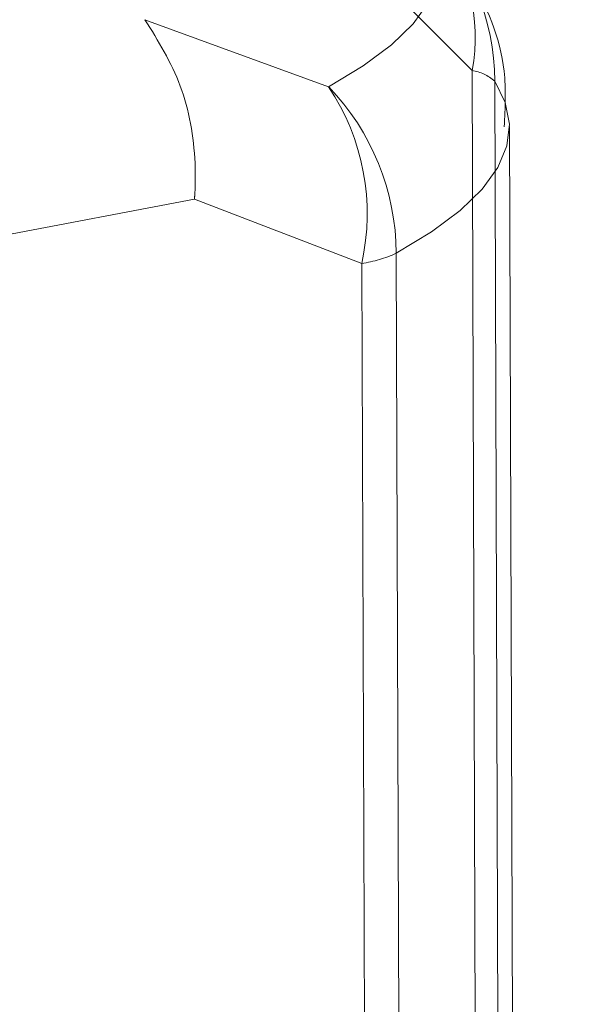
# Model space of a CAD drawing. Units: millimetres. Extents: x 400 to 4100, y 100 to 5840.
# Drawn here: x 1811 to 1814, y 2713 to 2717 of the extents above; entities that cross this region are included whole.
import ezdxf

# ---------------------------------------------------------------- set-up
doc = ezdxf.new("R2010")
doc.units = ezdxf.units.MM
doc.header["$LTSCALE"] = 20
doc.linetypes.add('HIDDEN', pattern=[1.905, 1.27, -0.635])

msp = doc.modelspace()

# ---------------------------------------------------------------- linework, layer by layer
at = {"color": 7, "linetype": 'HIDDEN', "lineweight": 18}
for p, q in [((1813.2859, 2716.9883), (1812.734, 2717.543)), ((1812.6756, 2716.919), (1811.8938, 2717.205)), ((1813.3068, 2710.8676), (1813.2859, 2716.9883)), ((1813.3823, 2716.9434), (1813.4031, 2710.8227)), ((1813.4658, 2710.6291), (1813.445, 2716.7498)), ((1808.9768, 2715.8415), (1812.1045, 2716.4413)), ((1812.1045, 2716.4413), (1812.8165, 2716.1668)), ((1812.9841, 2710.0895), (1812.9633, 2716.2102)), ((1812.8165, 2716.1668), (1812.8373, 2710.046))]:
    msp.add_line(p, q, dxfattribs=at)
at = {"color": 7, "linetype": 'HIDDEN', "lineweight": 18, "flags": 128}
for points in [[(1813.088, 2717.6407), (1813.1325, 2717.5504), (1813.1495, 2717.4598), (1813.139, 2717.3692), (1813.101, 2717.2785), (1813.0356, 2717.1881), (1812.9427, 2717.0979), (1812.8227, 2717.0082), (1812.6756, 2716.919)], [(1812.9633, 2716.2102), (1813.1127, 2716.3008), (1813.2347, 2716.3919), (1813.329, 2716.4835), (1813.3955, 2716.5755), (1813.4341, 2716.6675), (1813.4448, 2716.7597), (1813.4275, 2716.8517), (1813.3823, 2716.9434)]]:
    msp.add_lwpolyline(points, dxfattribs=at)
at = {"color": 7, "linetype": 'HIDDEN', "lineweight": 18}
for centre, radius, start, end in [((1812.4033, 2716.9409), 0.979, 0.1455, 45.6215), ((1812.5739, 2717.1299), 0.726, 348.7511, 41.3555), ((1813.2605, 2716.8078), 0.1823, 48.0739, 81.971), ((1811.9324, 2716.2047), 1.0309, 0.3076, 43.8667), ((1811.8664, 2716.3782), 0.9733, 347.4543, 33.7556), ((1812.7348, 2716.7133), 0.5525, 278.5041, 294.4294)]:
    msp.add_arc(centre, radius, start, end, dxfattribs=at)
for points, knots in [([(1809.5307, 2716.022), (1809.668, 2716.664), (1810.0212, 2718.3157), (1810.6049, 2720.988), (1811.2548, 2723.9233), (1811.8574, 2726.6039), (1812.3794, 2728.899), (1812.8492, 2730.9455), (1813.3093, 2732.9336), (1813.7695, 2734.9058), (1814.2206, 2736.8259), (1814.6693, 2738.7249), (1815.1633, 2740.8042), (1815.7251, 2743.1562), (1816.2997, 2745.5503), (1816.8119, 2747.68), (1817.2241, 2749.3877), (1817.5989, 2750.9276), (1817.9881, 2752.5105), (1818.4102, 2754.2027), (1818.8268, 2755.8431), (1819.2559, 2757.4981), (1819.7059, 2759.1911), (1820.1752, 2760.8991), (1820.6027, 2762.3965), (1820.9291, 2763.4973), (1821.1845, 2764.3347), (1821.425, 2765.1037), (1821.6856, 2765.9087), (1821.9245, 2766.6179), (1822.1319, 2767.2125), (1822.3291, 2767.7587), (1822.5421, 2768.3239), (1822.7418, 2768.8251), (1822.8981, 2769.1952), (1822.9877, 2769.3978), (1823.047, 2769.5276), (1823.0898, 2769.6194), (1823.1367, 2769.717), (1823.1741, 2769.7927), (1823.1931, 2769.829), (1823.1964, 2769.8352)], [0, 0, 0, 0, 0.029024, 0.074668, 0.120906, 0.161907, 0.196108, 0.224936, 0.254721, 0.286304, 0.314453, 0.341905, 0.372564, 0.408937, 0.448823, 0.481452, 0.505815, 0.52663, 0.552525, 0.580118, 0.608357, 0.634577, 0.665893, 0.699836, 0.732204, 0.757089, 0.771063, 0.790091, 0.813568, 0.834254, 0.850396, 0.868565, 0.89176, 0.918087, 0.938678, 0.955619, 0.964027, 0.972412, 0.982537, 0.996988, 1, 1, 1, 1]), ([(1801.5991, 2716.2062), (1802.2899, 2716.2492), (1803.6839, 2716.336), (1805.7497, 2716.5232), (1807.7619, 2716.7656), (1809.5271, 2717.0656), (1810.8779, 2717.3994), (1811.7323, 2717.7471), (1812.1052, 2718.1061), (1811.9792, 2718.4528), (1811.3854, 2718.7875), (1810.3773, 2719.0899), (1808.9792, 2719.3629), (1807.2741, 2719.5963), (1805.2655, 2719.7918), (1802.9865, 2719.9486), (1800.4474, 2720.063), (1797.6209, 2720.1323), (1794.5815, 2720.1475), (1791.3917, 2720.0979), (1788.2031, 2719.9788), (1785.2826, 2719.7903), (1782.73, 2719.5398), (1780.778, 2719.2564), (1779.3275, 2718.9452), (1778.3984, 2718.6326), (1777.8984, 2718.3079), (1777.8163, 2717.9837), (1778.1549, 2717.6579), (1778.9063, 2717.3392), (1780.0823, 2717.0346), (1781.6601, 2716.7537), (1783.6237, 2716.5058), (1785.7083, 2716.3156), (1787.1898, 2716.2263), (1787.821, 2716.1883)], [0, 0, 0, 0, 0.025268, 0.050985, 0.082825, 0.115625, 0.146849, 0.179048, 0.209135, 0.240185, 0.268847, 0.298409, 0.325971, 0.35432, 0.382145, 0.410653, 0.441034, 0.472103, 0.506579, 0.541952, 0.578258, 0.615809, 0.648935, 0.683351, 0.712019, 0.741599, 0.769038, 0.797229, 0.825445, 0.854407, 0.883959, 0.914307, 0.945017, 0.976575, 1, 1, 1, 1]), ([(1813.4231, 2716.7494), (1813.4271, 2716.8293), (1813.4384, 2717.0589), (1813.329, 2717.3028), (1813.2436, 2717.4427), (1813.2256, 2717.4723)], [0, 0, 0, 0, 0.29589, 0.850932, 1, 1, 1, 1]), ([(1811.8938, 2717.205), (1811.9499, 2717.1146), (1812.062, 2716.9339), (1812.1096, 2716.6599), (1812.1085, 2716.4961), (1812.1047, 2716.4453), (1812.1045, 2716.4413)], [0, 0, 0, 0, 0.40812, 0.816091, 0.985684, 1, 1, 1, 1])]:
    msp.add_open_spline(points, degree=3, knots=knots, dxfattribs=at)

doc.saveas('drawing.dxf')
